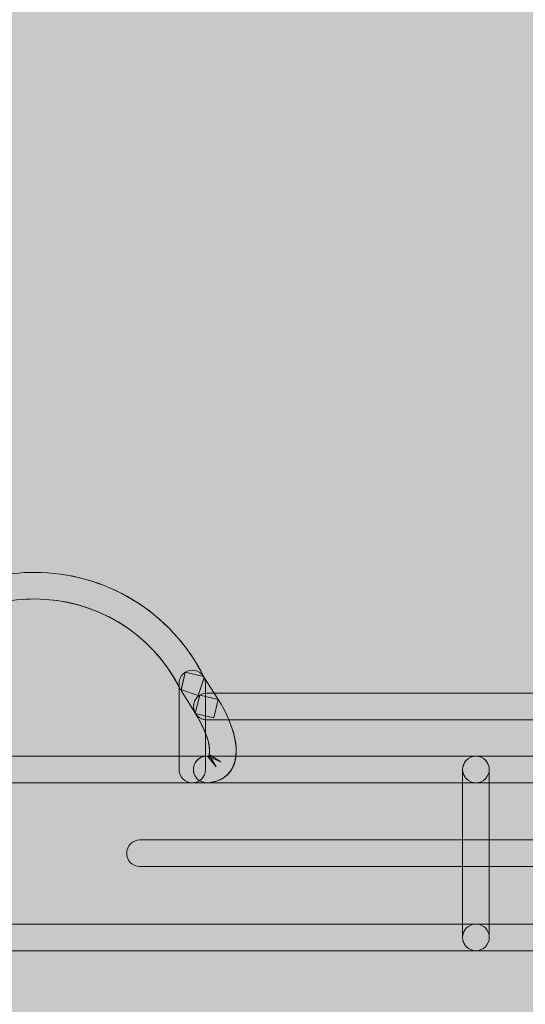
# Model space of a CAD drawing. Units: millimetres. Extents: x -103 to 78, y -72 to -5.
# Drawn here: x 49 to 52, y -43 to -39 of the extents above; entities that cross this region are included whole.
import ezdxf

# ---------------------------------------------------------------- set-up
doc = ezdxf.new("R2010")
doc.units = ezdxf.units.MM
doc.header["$MEASUREMENT"] = 0
doc.layers.add('Layer 1', color=7, linetype='Continuous', lineweight=0)
doc.layers.add('Layer 2', color=7, linetype='Continuous', lineweight=0)

msp = doc.modelspace()

# ---------------------------------------------------------------- hatches: boundary and pattern name
at = {"layer": 'Layer 1', "true_color": 0x1f181a, "transparency": 33554687}
h = msp.add_hatch(color=250, dxfattribs=at)
h.dxf.hatch_style = 2
edge = h.paths.add_edge_path()
edge.add_spline(control_points=[(50.0506, -41.5825), (49.9229, -41.3242), (49.6632, -41.1743), (49.393, -41.1743), (49.2843, -41.1743), (49.1743, -41.1983), (49.0698, -41.2498), (49.0698, -41.2498), (49.067, -41.2512), (49.067, -41.2512), (48.9495, -41.2985), (48.7859, -41.4618), (48.7389, -41.5793), (48.7389, -41.5793), (48.6603, -41.6114), (48.6603, -41.6114), (48.6603, -41.6114), (48.6282, -41.5327), (48.6282, -41.5327), (48.697, -41.3761), (48.8638, -41.2092), (49.0201, -41.1408), (49.0201, -41.1408), (49.0434, -41.1958), (49.0434, -41.1958), (49.0434, -41.1958), (49.0169, -41.1422), (49.0169, -41.1422), (49.1379, -41.0826), (49.2663, -41.054), (49.393, -41.054), (49.7073, -41.054), (50.0096, -41.2286), (50.1582, -41.5295), (50.1582, -41.5295), (50.131, -41.61), (50.131, -41.61), (50.131, -41.61), (50.0506, -41.5825), (50.0506, -41.5825)], knot_values=[0, 0, 0, 0, 1, 1, 1, 2, 2, 2, 3, 3, 3, 4, 4, 4, 5, 5, 5, 6, 6, 6, 7, 7, 7, 8, 8, 8, 9, 9, 9, 10, 10, 10, 11, 11, 11, 12, 12, 12, 13, 13, 13, 13], degree=3, periodic=0)
edge.add_line((50.0506, -41.5825), (50.0506, -41.5825))
h = msp.add_hatch(color=250, dxfattribs=at)
h.dxf.hatch_style = 2
edge = h.paths.add_edge_path()
edge.add_spline(control_points=[(50.0544, -41.5839), (50.0544, -41.5839), (50.0506, -41.5824), (50.0506, -41.5824), (50.0484, -41.5786), (50.0467, -41.5743), (50.0446, -41.5705), (49.9147, -41.3193), (49.659, -41.1743), (49.393, -41.1743), (49.2843, -41.1743), (49.1743, -41.1983), (49.0698, -41.2498), (49.0698, -41.2498), (49.067, -41.2512), (49.067, -41.2512), (48.9531, -41.2971), (48.7961, -41.4516), (48.7435, -41.568), (48.7418, -41.5719), (48.7403, -41.5757), (48.7389, -41.5793), (48.7389, -41.5793), (48.7329, -41.5817), (48.7329, -41.5817), (48.7329, -41.5817), (48.7157, -41.5052), (48.7157, -41.5052), (48.7157, -41.5052), (48.6327, -41.5242), (48.6327, -41.5242), (48.6327, -41.5242), (48.6299, -41.5288), (48.6299, -41.5288), (48.6994, -41.3736), (48.8642, -41.2096), (49.0187, -41.1411), (49.139, -41.0822), (49.267, -41.054), (49.393, -41.054), (49.7063, -41.054), (50.0079, -41.2276), (50.1571, -41.5271), (50.1571, -41.5271), (50.1553, -41.5242), (50.1553, -41.5242), (50.1553, -41.5242), (50.0724, -41.5052), (50.0724, -41.5052), (50.0724, -41.5052), (50.0544, -41.5839), (50.0544, -41.5839)], knot_values=[0, 0, 0, 0, 1, 1, 1, 2, 2, 2, 3, 3, 3, 4, 4, 4, 5, 5, 5, 6, 6, 6, 7, 7, 7, 8, 8, 8, 9, 9, 9, 10, 10, 10, 11, 11, 11, 12, 12, 12, 13, 13, 13, 14, 14, 14, 15, 15, 15, 16, 16, 16, 17, 17, 17, 17], degree=3, periodic=0)
edge.add_line((50.0544, -41.5839), (50.0544, -41.5839))
h = msp.add_hatch(color=250, dxfattribs=at)
h.dxf.hatch_style = 2
edge = h.paths.add_edge_path()
edge.add_spline(control_points=[(50.1645, -41.556), (50.1645, -41.556), (50.1645, -41.9444), (50.1645, -41.9444), (50.1645, -41.9776), (50.1377, -42.0044), (50.1045, -42.0044), (50.0714, -42.0044), (50.0446, -41.9776), (50.0446, -41.9444), (50.0446, -41.9444), (50.0446, -41.556), (50.0446, -41.556), (50.0446, -41.5228), (50.0714, -41.496), (50.1045, -41.496), (50.1377, -41.496), (50.1645, -41.5228), (50.1645, -41.556)], knot_values=[0, 0, 0, 0, 1, 1, 1, 2, 2, 2, 3, 3, 3, 4, 4, 4, 5, 5, 5, 6, 6, 6, 6], degree=3, periodic=0)
edge.add_line((50.1645, -41.556), (50.1645, -41.556))
h = msp.add_hatch(color=250, dxfattribs=at)
h.dxf.hatch_style = 2
h.paths.add_polyline_path([(50.1553, -41.5242), (50.2206, -41.628), (50.2016, -41.7105), (50.1187, -41.6918), (50.0537, -41.5881), (50.0724, -41.5052), (50.1553, -41.5242)])
h = msp.add_hatch(color=250, dxfattribs=at)
h.dxf.hatch_style = 2
edge = h.paths.add_edge_path()
edge.add_spline(control_points=[(50.1158, -41.6872), (50.1158, -41.6872), (50.0537, -41.5881), (50.0537, -41.5881), (50.0537, -41.5881), (50.0544, -41.5839), (50.0544, -41.5839), (50.0544, -41.5839), (50.0724, -41.5052), (50.0724, -41.5052), (50.0724, -41.5052), (50.1553, -41.5242), (50.1553, -41.5242), (50.1553, -41.5242), (50.1571, -41.5271), (50.1571, -41.5271), (50.1571, -41.5271), (50.203, -41.5997), (50.203, -41.5997), (50.203, -41.5997), (50.1694, -41.5997), (50.1694, -41.5997), (50.1363, -41.5997), (50.1095, -41.6265), (50.1095, -41.6597), (50.1095, -41.6696), (50.1116, -41.6791), (50.1158, -41.6872)], knot_values=[0, 0, 0, 0, 1, 1, 1, 2, 2, 2, 3, 3, 3, 4, 4, 4, 5, 5, 5, 6, 6, 6, 7, 7, 7, 8, 8, 8, 9, 9, 9, 9], degree=3, periodic=0)
edge.add_line((50.1158, -41.6872), (50.1158, -41.6872))
h = msp.add_hatch(color=250, dxfattribs=at)
h.dxf.hatch_style = 2
edge = h.paths.add_edge_path()
edge.add_spline(control_points=[(50.1045, -42.0044), (50.1035, -42.0044), (50.1024, -42.0044), (50.1014, -42.0044), (50.0696, -42.0026), (50.0446, -41.9765), (50.0446, -41.9444), (50.0446, -41.9444), (50.0446, -41.5705), (50.0446, -41.5705), (50.0467, -41.5743), (50.0484, -41.5786), (50.0506, -41.5824), (50.0506, -41.5824), (50.0544, -41.5839), (50.0544, -41.5839), (50.0544, -41.5839), (50.0537, -41.5881), (50.0537, -41.5881), (50.0537, -41.5881), (50.1158, -41.6872), (50.1158, -41.6872), (50.1172, -41.6897), (50.1187, -41.6922), (50.1201, -41.6943), (50.1201, -41.6943), (50.1296, -41.7098), (50.1296, -41.7098), (50.1296, -41.7098), (50.1398, -41.7285), (50.1398, -41.7285), (50.1398, -41.7285), (50.1493, -41.7465), (50.1493, -41.7465), (50.1493, -41.7465), (50.1571, -41.7638), (50.1571, -41.7638), (50.1571, -41.7638), (50.1642, -41.7811), (50.1642, -41.7811), (50.1642, -41.7811), (50.1645, -41.7818), (50.1645, -41.7818), (50.1645, -41.7818), (50.1645, -41.8844), (50.1645, -41.8844), (50.1321, -41.8869), (50.1077, -41.9151), (50.1095, -41.9476), (50.1105, -41.9677), (50.1215, -41.9846), (50.137, -41.9948), (50.1285, -42.0001), (50.1187, -42.0037), (50.1077, -42.0044), (50.1067, -42.0044), (50.1056, -42.0044), (50.1045, -42.0044)], knot_values=[0, 0, 0, 0, 1, 1, 1, 2, 2, 2, 3, 3, 3, 4, 4, 4, 5, 5, 5, 6, 6, 6, 7, 7, 7, 8, 8, 8, 9, 9, 9, 10, 10, 10, 11, 11, 11, 12, 12, 12, 13, 13, 13, 14, 14, 14, 15, 15, 15, 16, 16, 16, 17, 17, 17, 18, 18, 18, 19, 19, 19, 19], degree=3, periodic=0)
edge.add_line((50.1045, -42.0044), (50.1045, -42.0044))
h = msp.add_hatch(color=250, dxfattribs=at)
h.dxf.hatch_style = 2
edge = h.paths.add_edge_path()
edge.add_spline(control_points=[(50.1659, -41.8844), (50.1659, -41.8844), (50.1744, -41.8837), (50.1744, -41.8837), (50.1744, -41.8837), (50.1772, -41.8834), (50.1772, -41.8834), (50.1772, -41.8834), (50.1783, -41.883), (50.1783, -41.883), (50.1783, -41.883), (50.1825, -41.8805), (50.1825, -41.8805), (50.1825, -41.8805), (50.2121, -41.9328), (50.2121, -41.9328), (50.2121, -41.9328), (50.174, -41.8862), (50.174, -41.8862), (50.174, -41.8862), (50.1793, -41.882), (50.1793, -41.882), (50.1793, -41.882), (50.1797, -41.882), (50.1797, -41.882), (50.1797, -41.882), (50.1818, -41.8781), (50.1818, -41.8781), (50.1818, -41.8781), (50.2329, -41.9095), (50.2329, -41.9095), (50.2329, -41.9095), (50.1776, -41.8862), (50.1776, -41.8862), (50.1776, -41.8862), (50.18, -41.8802), (50.18, -41.8802), (50.1945, -41.8266), (50.1451, -41.7341), (50.1179, -41.6904), (50.1179, -41.6904), (50.1388, -41.6082), (50.1388, -41.6082), (50.1388, -41.6082), (50.221, -41.6287), (50.221, -41.6287), (50.2919, -41.7338), (50.3776, -41.9716), (50.185, -42.0033), (50.185, -42.0033), (50.173, -42.004), (50.173, -42.004), (50.1398, -42.0061), (50.1116, -41.9807), (50.1095, -41.9476), (50.1077, -41.9148), (50.1328, -41.8862), (50.1659, -41.8844)], knot_values=[0, 0, 0, 0, 1, 1, 1, 2, 2, 2, 3, 3, 3, 4, 4, 4, 5, 5, 5, 6, 6, 6, 7, 7, 7, 8, 8, 8, 9, 9, 9, 10, 10, 10, 11, 11, 11, 12, 12, 12, 13, 13, 13, 14, 14, 14, 15, 15, 15, 16, 16, 16, 17, 17, 17, 18, 18, 18, 19, 19, 19, 19], degree=3, periodic=0)
edge.add_line((50.1659, -41.8844), (50.1659, -41.8844))
h = msp.add_hatch(color=250, dxfattribs=at)
h.dxf.hatch_style = 2
edge = h.paths.add_edge_path()
edge.add_spline(control_points=[(52.333, -41.72), (52.333, -41.72), (50.1694, -41.72), (50.1694, -41.72), (50.1363, -41.72), (50.1095, -41.6929), (50.1095, -41.6597), (50.1095, -41.6265), (50.1363, -41.5997), (50.1694, -41.5997), (50.1694, -41.5997), (52.333, -41.5997), (52.333, -41.5997), (52.3658, -41.5997), (52.393, -41.6265), (52.393, -41.6597), (52.393, -41.6929), (52.3658, -41.72), (52.333, -41.72)], knot_values=[0, 0, 0, 0, 1, 1, 1, 2, 2, 2, 3, 3, 3, 4, 4, 4, 5, 5, 5, 6, 6, 6, 6], degree=3, periodic=0)
edge.add_line((52.333, -41.72), (52.333, -41.72))
h = msp.add_hatch(color=250, dxfattribs=at)
h.dxf.hatch_style = 2
edge = h.paths.add_edge_path()
edge.add_spline(control_points=[(52.2727, -41.72), (52.2727, -41.72), (50.1694, -41.72), (50.1694, -41.72), (50.149, -41.72), (50.131, -41.7098), (50.1201, -41.6943), (50.1187, -41.6922), (50.1172, -41.6897), (50.1158, -41.6872), (50.1116, -41.6791), (50.1095, -41.6696), (50.1095, -41.6597), (50.1095, -41.6265), (50.1363, -41.5997), (50.1694, -41.5997), (50.1694, -41.5997), (52.2727, -41.5997), (52.2727, -41.5997), (52.2727, -41.5997), (52.2727, -41.72), (52.2727, -41.72)], knot_values=[0, 0, 0, 0, 1, 1, 1, 2, 2, 2, 3, 3, 3, 4, 4, 4, 5, 5, 5, 6, 6, 6, 7, 7, 7, 7], degree=3, periodic=0)
edge.add_line((52.2727, -41.72), (52.2727, -41.72))
h = msp.add_hatch(color=250, dxfattribs=at)
h.dxf.hatch_style = 2
edge = h.paths.add_edge_path()
edge.add_spline(control_points=[(50.1695, -42.0044), (50.1687, -42.0044), (50.1684, -42.0044), (50.168, -42.0044), (50.1568, -42.004), (50.1462, -42.0005), (50.137, -41.9948), (50.1215, -41.9846), (50.1105, -41.9677), (50.1095, -41.9476), (50.1077, -41.9151), (50.1321, -41.8869), (50.1645, -41.8844), (50.1649, -41.8844), (50.1656, -41.8844), (50.1659, -41.8844), (50.1659, -41.8844), (50.1677, -41.8841), (50.1677, -41.8841), (50.1677, -41.8841), (50.1744, -41.8837), (50.1744, -41.8837), (50.1744, -41.8837), (50.1772, -41.8834), (50.1772, -41.8834), (50.1772, -41.8834), (50.1783, -41.883), (50.1783, -41.883), (50.1783, -41.883), (50.1793, -41.882), (50.1793, -41.882), (50.1793, -41.882), (50.1797, -41.882), (50.1797, -41.882), (50.1797, -41.882), (50.18, -41.8802), (50.18, -41.8802), (50.1931, -41.8308), (50.1532, -41.7514), (50.1296, -41.7098), (50.1296, -41.7098), (50.1201, -41.6943), (50.1201, -41.6943), (50.131, -41.7098), (50.149, -41.72), (50.1695, -41.72), (50.1695, -41.72), (50.2689, -41.72), (50.2689, -41.72), (50.2689, -41.72), (50.2756, -41.7363), (50.2756, -41.7363), (50.319, -41.8364), (50.3243, -41.9846), (50.185, -42.0033), (50.185, -42.0033), (50.173, -42.004), (50.173, -42.004), (50.1723, -42.0044), (50.1712, -42.0044), (50.1705, -42.0044), (50.1702, -42.0044), (50.1698, -42.0044), (50.1695, -42.0044)], knot_values=[0, 0, 0, 0, 1, 1, 1, 2, 2, 2, 3, 3, 3, 4, 4, 4, 5, 5, 5, 6, 6, 6, 7, 7, 7, 8, 8, 8, 9, 9, 9, 10, 10, 10, 11, 11, 11, 12, 12, 12, 13, 13, 13, 14, 14, 14, 15, 15, 15, 16, 16, 16, 17, 17, 17, 18, 18, 18, 19, 19, 19, 20, 20, 20, 21, 21, 21, 21], degree=3, periodic=0)
edge.add_line((50.1695, -42.0044), (50.1695, -42.0044))
h = msp.add_hatch(color=250, dxfattribs=at)
h.dxf.hatch_style = 2
edge = h.paths.add_edge_path()
edge.add_spline(control_points=[(51.3851, -42.0044), (51.3851, -42.0044), (47.403, -42.0044), (47.403, -42.0044), (47.3698, -42.0044), (47.343, -41.9772), (47.343, -41.9444), (47.343, -41.9112), (47.3698, -41.8841), (47.403, -41.8841), (47.403, -41.8841), (51.3851, -41.8841), (51.3851, -41.8841), (51.4183, -41.8841), (51.4454, -41.9112), (51.4454, -41.9444), (51.4454, -41.9772), (51.4183, -42.0044), (51.3851, -42.0044)], knot_values=[0, 0, 0, 0, 1, 1, 1, 2, 2, 2, 3, 3, 3, 4, 4, 4, 5, 5, 5, 6, 6, 6, 6], degree=3, periodic=0)
edge.add_line((51.3851, -42.0044), (51.3851, -42.0044))
h = msp.add_hatch(color=250, dxfattribs=at)
h.dxf.hatch_style = 2
edge = h.paths.add_edge_path()
edge.add_spline(control_points=[(51.3251, -42.0044), (51.3251, -42.0044), (50.1705, -42.0044), (50.1705, -42.0044), (50.1712, -42.0044), (50.1723, -42.0044), (50.173, -42.004), (50.173, -42.004), (50.185, -42.0033), (50.185, -42.0033), (50.2509, -41.9973), (50.2943, -41.9493), (50.3017, -41.8848), (50.3017, -41.8848), (50.3017, -41.8841), (50.3017, -41.8841), (50.3017, -41.8841), (51.3851, -41.8841), (51.3851, -41.8841), (51.352, -41.8841), (51.3251, -41.9112), (51.3251, -41.9444), (51.3251, -41.9444), (51.3251, -42.0044), (51.3251, -42.0044)], knot_values=[0, 0, 0, 0, 1, 1, 1, 2, 2, 2, 3, 3, 3, 4, 4, 4, 5, 5, 5, 6, 6, 6, 7, 7, 7, 8, 8, 8, 8], degree=3, periodic=0)
edge.add_line((51.3251, -42.0044), (51.3251, -42.0044))
edge = h.paths.add_edge_path()
edge.add_spline(control_points=[(50.168, -42.0044), (50.168, -42.0044), (50.1077, -42.0044), (50.1077, -42.0044), (50.1186, -42.0037), (50.1285, -42.0001), (50.137, -41.9948), (50.1462, -42.0005), (50.1567, -42.004), (50.168, -42.0044)], knot_values=[0, 0, 0, 0, 1, 1, 1, 2, 2, 2, 3, 3, 3, 3], degree=3, periodic=0)
edge.add_line((50.168, -42.0044), (50.168, -42.0044))
edge = h.paths.add_edge_path()
edge.add_spline(control_points=[(50.1014, -42.0044), (50.1014, -42.0044), (48.6839, -42.0044), (48.6839, -42.0044), (48.7171, -42.0044), (48.7439, -41.9772), (48.7439, -41.9444), (48.7439, -41.9444), (48.7439, -41.8841), (48.7439, -41.8841), (48.7439, -41.8841), (50.0446, -41.8841), (50.0446, -41.8841), (50.0446, -41.8841), (50.0446, -41.9444), (50.0446, -41.9444), (50.0446, -41.9765), (50.0696, -42.0026), (50.1014, -42.0044)], knot_values=[0, 0, 0, 0, 1, 1, 1, 2, 2, 2, 3, 3, 3, 4, 4, 4, 5, 5, 5, 6, 6, 6, 6], degree=3, periodic=0)
edge.add_line((50.1014, -42.0044), (50.1014, -42.0044))
edge = h.paths.add_edge_path()
edge.add_spline(control_points=[(48.6839, -42.0044), (48.6839, -42.0044), (48.6225, -42.0044), (48.6225, -42.0044), (48.6331, -42.0037), (48.643, -42.0001), (48.6514, -41.9948), (48.661, -42.0008), (48.6719, -42.0044), (48.6839, -42.0044)], knot_values=[0, 0, 0, 0, 1, 1, 1, 2, 2, 2, 3, 3, 3, 3], degree=3, periodic=0)
edge.add_line((48.6839, -42.0044), (48.6839, -42.0044))
edge = h.paths.add_edge_path()
edge.add_spline(control_points=[(48.6155, -42.0044), (48.6155, -42.0044), (47.403, -42.0044), (47.403, -42.0044), (47.4361, -42.0044), (47.4633, -41.9772), (47.4633, -41.9444), (47.4633, -41.9112), (47.4361, -41.8841), (47.4033, -41.8841), (47.4033, -41.8841), (47.403, -41.8841), (47.403, -41.8841), (47.403, -41.8841), (48.4867, -41.8841), (48.4867, -41.8841), (48.4867, -41.8841), (48.4867, -41.8851), (48.4867, -41.8851), (48.4959, -41.9511), (48.5354, -41.9956), (48.6031, -42.0037), (48.6031, -42.0037), (48.6155, -42.0044), (48.6155, -42.0044)], knot_values=[0, 0, 0, 0, 1, 1, 1, 2, 2, 2, 3, 3, 3, 4, 4, 4, 5, 5, 5, 6, 6, 6, 7, 7, 7, 8, 8, 8, 8], degree=3, periodic=0)
edge.add_line((48.6155, -42.0044), (48.6155, -42.0044))
edge = h.paths.add_edge_path()
edge.add_spline(control_points=[(48.6239, -41.8844), (48.6232, -41.8844), (48.6229, -41.8844), (48.6225, -41.8844), (48.6225, -41.8844), (48.6179, -41.8841), (48.6179, -41.8841), (48.6179, -41.8841), (48.6239, -41.8841), (48.6239, -41.8841), (48.6239, -41.8841), (48.6239, -41.8844), (48.6239, -41.8844)], knot_values=[0, 0, 0, 0, 1, 1, 1, 2, 2, 2, 3, 3, 3, 4, 4, 4, 4], degree=3, periodic=0)
edge.add_line((48.6239, -41.8844), (48.6239, -41.8844))
edge = h.paths.add_edge_path()
edge.add_spline(control_points=[(50.1645, -41.8844), (50.1645, -41.8844), (50.1645, -41.8841), (50.1645, -41.8841), (50.1645, -41.8841), (50.1677, -41.8841), (50.1677, -41.8841), (50.1677, -41.8841), (50.1659, -41.8844), (50.1659, -41.8844), (50.1656, -41.8844), (50.1649, -41.8844), (50.1645, -41.8844)], knot_values=[0, 0, 0, 0, 1, 1, 1, 2, 2, 2, 3, 3, 3, 4, 4, 4, 4], degree=3, periodic=0)
edge.add_line((50.1645, -41.8844), (50.1645, -41.8844))
h = msp.add_hatch(color=250, dxfattribs=at)
h.dxf.hatch_style = 2
edge = h.paths.add_edge_path()
edge.add_spline(control_points=[(52.333, -42.0044), (52.333, -42.0044), (51.3848, -42.0044), (51.3848, -42.0044), (51.3516, -42.0044), (51.3248, -41.9772), (51.3248, -41.9444), (51.3248, -41.9112), (51.3516, -41.8841), (51.3848, -41.8841), (51.3848, -41.8841), (52.333, -41.8841), (52.333, -41.8841), (52.3658, -41.8841), (52.393, -41.9112), (52.393, -41.9444), (52.393, -41.9772), (52.3658, -42.0044), (52.333, -42.0044)], knot_values=[0, 0, 0, 0, 1, 1, 1, 2, 2, 2, 3, 3, 3, 4, 4, 4, 5, 5, 5, 6, 6, 6, 6], degree=3, periodic=0)
edge.add_line((52.333, -42.0044), (52.333, -42.0044))
h = msp.add_hatch(color=250, dxfattribs=at)
h.dxf.hatch_style = 2
edge = h.paths.add_edge_path()
edge.add_spline(control_points=[(52.2727, -42.0044), (52.2727, -42.0044), (51.3848, -42.0044), (51.3848, -42.0044), (51.3516, -42.0044), (51.3248, -41.9772), (51.3248, -41.9444), (51.3248, -41.9112), (51.3516, -41.8841), (51.3848, -41.8841), (51.3848, -41.8841), (52.2727, -41.8841), (52.2727, -41.8841), (52.2727, -41.8841), (52.2727, -42.0044), (52.2727, -42.0044)], knot_values=[0, 0, 0, 0, 1, 1, 1, 2, 2, 2, 3, 3, 3, 4, 4, 4, 5, 5, 5, 5], degree=3, periodic=0)
edge.add_line((52.2727, -42.0044), (52.2727, -42.0044))
h = msp.add_hatch(color=250, dxfattribs=at)
h.dxf.hatch_style = 2
edge = h.paths.add_edge_path()
edge.add_spline(control_points=[(51.3251, -42.7025), (51.3251, -42.7025), (51.3251, -41.944), (51.3251, -41.944), (51.3251, -41.9109), (51.352, -41.8837), (51.3851, -41.8837), (51.4183, -41.8837), (51.4454, -41.9109), (51.4454, -41.944), (51.4454, -41.944), (51.4454, -42.7025), (51.4454, -42.7025), (51.4454, -42.7357), (51.4183, -42.7625), (51.3851, -42.7625), (51.352, -42.7625), (51.3251, -42.7357), (51.3251, -42.7025)], knot_values=[0, 0, 0, 0, 1, 1, 1, 2, 2, 2, 3, 3, 3, 4, 4, 4, 5, 5, 5, 6, 6, 6, 6], degree=3, periodic=0)
edge.add_line((51.3251, -42.7025), (51.3251, -42.7025))
h = msp.add_hatch(color=250, dxfattribs=at)
h.dxf.hatch_style = 2
edge = h.paths.add_edge_path()
edge.add_spline(control_points=[(51.3851, -42.6422), (51.3851, -42.6422), (51.3251, -42.6422), (51.3251, -42.6422), (51.3251, -42.6422), (51.3251, -41.944), (51.3251, -41.944), (51.3251, -41.9109), (51.352, -41.8837), (51.3851, -41.8837), (51.352, -41.8837), (51.3251, -41.9109), (51.3251, -41.944), (51.3251, -41.9769), (51.352, -42.004), (51.3851, -42.004), (51.3851, -42.004), (51.4454, -42.004), (51.4454, -42.004), (51.4454, -42.004), (51.4454, -42.6422), (51.4454, -42.6422), (51.4454, -42.6422), (51.3851, -42.6422), (51.3851, -42.6422)], knot_values=[0, 0, 0, 0, 1, 1, 1, 2, 2, 2, 3, 3, 3, 4, 4, 4, 5, 5, 5, 6, 6, 6, 7, 7, 7, 8, 8, 8, 8], degree=3, periodic=0)
edge.add_line((51.3851, -42.6422), (51.3851, -42.6422))
h = msp.add_hatch(color=250, dxfattribs=at)
h.dxf.hatch_style = 2
edge = h.paths.add_edge_path()
edge.add_spline(control_points=[(49.394, -54.2331), (42.8161, -54.2331), (37.4836, -48.9005), (37.4836, -42.3222), (37.4836, -42.2891), (37.5104, -42.2623), (37.5435, -42.2623), (37.5767, -42.2623), (37.6035, -42.2891), (37.6035, -42.3222), (37.6035, -45.5784), (38.9232, -48.5258), (41.0568, -50.6594), (43.1908, -52.793), (46.1383, -54.1128), (49.394, -54.1131), (52.6498, -54.1128), (55.5973, -52.793), (57.7312, -50.6594), (59.8641, -48.5265), (61.1839, -45.5801), (61.1846, -42.3254), (61.1846, -42.3243), (61.1846, -42.3233), (61.1846, -42.3222), (61.1846, -42.2891), (61.2114, -42.2623), (61.2446, -42.2623), (61.2767, -42.2623), (61.3028, -42.2873), (61.3045, -42.3191), (61.3045, -42.3201), (61.3049, -42.3212), (61.3049, -42.3222), (61.3045, -48.9001), (55.9719, -54.2331), (49.394, -54.2331)], knot_values=[0, 0, 0, 0, 1, 1, 1, 2, 2, 2, 3, 3, 3, 4, 4, 4, 5, 5, 5, 6, 6, 6, 7, 7, 7, 8, 8, 8, 9, 9, 9, 10, 10, 10, 11, 11, 11, 12, 12, 12, 12], degree=3, periodic=0)
edge.add_line((49.394, -54.2331), (49.394, -54.2331))
h = msp.add_hatch(color=250, dxfattribs=at)
h.dxf.hatch_style = 2
edge = h.paths.add_edge_path()
edge.add_spline(control_points=[(37.6035, -42.3226), (37.6035, -45.5787), (38.9232, -48.5258), (41.0568, -50.6598), (43.1908, -52.7934), (46.1383, -54.1131), (49.394, -54.1135), (52.6498, -54.1131), (55.5973, -52.7934), (57.7312, -50.6598), (59.8648, -48.5258), (61.1846, -45.5787), (61.1846, -42.3226), (61.1846, -42.2894), (61.2114, -42.2626), (61.2446, -42.2626), (61.2777, -42.2626), (61.3049, -42.2894), (61.3049, -42.3226), (61.3045, -48.9005), (55.9719, -54.2334), (49.394, -54.2334), (42.8161, -54.2334), (37.4836, -48.9008), (37.4836, -42.3226), (37.4836, -42.2894), (37.5104, -42.2626), (37.5435, -42.2626), (37.5767, -42.2626), (37.6035, -42.2894), (37.6035, -42.3226)], knot_values=[0, 0, 0, 0, 1, 1, 1, 2, 2, 2, 3, 3, 3, 4, 4, 4, 5, 5, 5, 6, 6, 6, 7, 7, 7, 8, 8, 8, 9, 9, 9, 10, 10, 10, 10], degree=3, periodic=0)
edge.add_line((37.6035, -42.3226), (37.6035, -42.3226))
h = msp.add_hatch(color=250, dxfattribs=at)
h.dxf.hatch_style = 2
edge = h.paths.add_edge_path()
edge.add_spline(control_points=[(49.8682, -42.2626), (49.8682, -42.2626), (72.1472, -42.2626), (72.1472, -42.2626), (72.1803, -42.2626), (72.2071, -42.2894), (72.2071, -42.3226), (72.2071, -42.3557), (72.1803, -42.3826), (72.1472, -42.3826), (72.1472, -42.3826), (49.8682, -42.3826), (49.8682, -42.3826), (49.835, -42.3826), (49.8082, -42.3557), (49.8082, -42.3226), (49.8082, -42.2894), (49.835, -42.2626), (49.8682, -42.2626)], knot_values=[0, 0, 0, 0, 1, 1, 1, 2, 2, 2, 3, 3, 3, 4, 4, 4, 5, 5, 5, 6, 6, 6, 6], degree=3, periodic=0)
edge.add_line((49.8682, -42.2626), (49.8682, -42.2626))
h = msp.add_hatch(color=250, dxfattribs=at)
h.dxf.hatch_style = 2
edge = h.paths.add_edge_path()
edge.add_spline(control_points=[(51.3851, -42.7625), (51.3851, -42.7625), (47.403, -42.7625), (47.403, -42.7625), (47.3698, -42.7625), (47.343, -42.7357), (47.343, -42.7025), (47.343, -42.6694), (47.3698, -42.6422), (47.403, -42.6422), (47.403, -42.6422), (51.3851, -42.6422), (51.3851, -42.6422), (51.4183, -42.6422), (51.4454, -42.6694), (51.4454, -42.7025), (51.4454, -42.7357), (51.4183, -42.7625), (51.3851, -42.7625)], knot_values=[0, 0, 0, 0, 1, 1, 1, 2, 2, 2, 3, 3, 3, 4, 4, 4, 5, 5, 5, 6, 6, 6, 6], degree=3, periodic=0)
edge.add_line((51.3851, -42.7625), (51.3851, -42.7625))
h = msp.add_hatch(color=250, dxfattribs=at)
h.dxf.hatch_style = 2
edge = h.paths.add_edge_path()
edge.add_spline(control_points=[(51.3851, -42.7625), (51.3851, -42.7625), (47.403, -42.7625), (47.403, -42.7625), (47.4361, -42.7625), (47.4633, -42.7357), (47.4633, -42.7025), (47.4633, -42.6694), (47.4361, -42.6422), (47.4033, -42.6422), (47.4033, -42.6422), (47.403, -42.6422), (47.403, -42.6422), (47.403, -42.6422), (51.3851, -42.6422), (51.3851, -42.6422), (51.352, -42.6422), (51.3251, -42.6694), (51.3251, -42.7025), (51.3251, -42.7357), (51.352, -42.7625), (51.3851, -42.7625)], knot_values=[0, 0, 0, 0, 1, 1, 1, 2, 2, 2, 3, 3, 3, 4, 4, 4, 5, 5, 5, 6, 6, 6, 7, 7, 7, 7], degree=3, periodic=0)
edge.add_line((51.3851, -42.7625), (51.3851, -42.7625))
h = msp.add_hatch(color=250, dxfattribs=at)
h.dxf.hatch_style = 2
edge = h.paths.add_edge_path()
edge.add_spline(control_points=[(52.333, -42.7625), (52.333, -42.7625), (51.3848, -42.7625), (51.3848, -42.7625), (51.3516, -42.7625), (51.3248, -42.7357), (51.3248, -42.7025), (51.3248, -42.6694), (51.3516, -42.6422), (51.3848, -42.6422), (51.3848, -42.6422), (52.333, -42.6422), (52.333, -42.6422), (52.3658, -42.6422), (52.393, -42.6694), (52.393, -42.7025), (52.393, -42.7357), (52.3658, -42.7625), (52.333, -42.7625)], knot_values=[0, 0, 0, 0, 1, 1, 1, 2, 2, 2, 3, 3, 3, 4, 4, 4, 5, 5, 5, 6, 6, 6, 6], degree=3, periodic=0)
edge.add_line((52.333, -42.7625), (52.333, -42.7625))
h = msp.add_hatch(color=250, dxfattribs=at)
h.dxf.hatch_style = 2
edge = h.paths.add_edge_path()
edge.add_spline(control_points=[(52.333, -42.7625), (52.333, -42.7625), (51.3848, -42.7625), (51.3848, -42.7625), (51.3516, -42.7625), (51.3248, -42.7357), (51.3248, -42.7025), (51.3248, -42.6694), (51.3516, -42.6422), (51.3848, -42.6422), (51.3848, -42.6422), (52.333, -42.6422), (52.333, -42.6422), (52.3658, -42.6422), (52.393, -42.6694), (52.393, -42.7025), (52.393, -42.7357), (52.3658, -42.7625), (52.333, -42.7625)], knot_values=[0, 0, 0, 0, 1, 1, 1, 2, 2, 2, 3, 3, 3, 4, 4, 4, 5, 5, 5, 6, 6, 6, 6], degree=3, periodic=0)
edge.add_line((52.333, -42.7625), (52.333, -42.7625))
at = {"layer": 'Layer 2', "true_color": 0xdddedf, "transparency": 33554687}
h = msp.add_hatch(color=254, dxfattribs=at)
h.dxf.hatch_style = 2
edge = h.paths.add_edge_path()
edge.add_arc((49.3902, -42.3886), 18.38, 0, 360)

# ---------------------------------------------------------------- linework, layer by layer
at = {"layer": 'Layer 1'}
msp.add_lwpolyline([(50.1553, -41.5242), (50.2206, -41.628), (50.2016, -41.7105), (50.1187, -41.6918), (50.0537, -41.5881), (50.0724, -41.5052), (50.1553, -41.5242)], dxfattribs=at)
for points, knots in [([(50.0506, -41.5825), (49.9229, -41.3242), (49.6632, -41.1743), (49.393, -41.1743), (49.2843, -41.1743), (49.1743, -41.1983), (49.0698, -41.2498), (49.0698, -41.2498), (49.067, -41.2512), (49.067, -41.2512), (48.9495, -41.2985), (48.7859, -41.4618), (48.7389, -41.5793), (48.7389, -41.5793), (48.6603, -41.6114), (48.6603, -41.6114), (48.6603, -41.6114), (48.6282, -41.5327), (48.6282, -41.5327), (48.697, -41.3761), (48.8638, -41.2092), (49.0201, -41.1408), (49.0201, -41.1408), (49.0434, -41.1958), (49.0434, -41.1958), (49.0434, -41.1958), (49.0169, -41.1422), (49.0169, -41.1422), (49.1379, -41.0826), (49.2663, -41.054), (49.393, -41.054), (49.7073, -41.054), (50.0096, -41.2286), (50.1582, -41.5295), (50.1582, -41.5295), (50.131, -41.61), (50.131, -41.61), (50.131, -41.61), (50.0506, -41.5825), (50.0506, -41.5825)], [0, 0, 0, 0, 1, 1, 1, 2, 2, 2, 3, 3, 3, 4, 4, 4, 5, 5, 5, 6, 6, 6, 7, 7, 7, 8, 8, 8, 9, 9, 9, 10, 10, 10, 11, 11, 11, 12, 12, 12, 13, 13, 13, 13]), ([(50.0544, -41.5839), (50.0544, -41.5839), (50.0506, -41.5824), (50.0506, -41.5824), (50.0484, -41.5786), (50.0467, -41.5743), (50.0446, -41.5705), (49.9147, -41.3193), (49.659, -41.1743), (49.393, -41.1743), (49.2843, -41.1743), (49.1743, -41.1983), (49.0698, -41.2498), (49.0698, -41.2498), (49.067, -41.2512), (49.067, -41.2512), (48.9531, -41.2971), (48.7961, -41.4516), (48.7435, -41.568), (48.7418, -41.5719), (48.7403, -41.5757), (48.7389, -41.5793), (48.7389, -41.5793), (48.7329, -41.5817), (48.7329, -41.5817), (48.7329, -41.5817), (48.7157, -41.5052), (48.7157, -41.5052), (48.7157, -41.5052), (48.6327, -41.5242), (48.6327, -41.5242), (48.6327, -41.5242), (48.6299, -41.5288), (48.6299, -41.5288), (48.6994, -41.3736), (48.8642, -41.2096), (49.0187, -41.1411), (49.139, -41.0822), (49.267, -41.054), (49.393, -41.054), (49.7063, -41.054), (50.0079, -41.2276), (50.1571, -41.5271), (50.1571, -41.5271), (50.1553, -41.5242), (50.1553, -41.5242), (50.1553, -41.5242), (50.0724, -41.5052), (50.0724, -41.5052), (50.0724, -41.5052), (50.0544, -41.5839), (50.0544, -41.5839)], [0, 0, 0, 0, 1, 1, 1, 2, 2, 2, 3, 3, 3, 4, 4, 4, 5, 5, 5, 6, 6, 6, 7, 7, 7, 8, 8, 8, 9, 9, 9, 10, 10, 10, 11, 11, 11, 12, 12, 12, 13, 13, 13, 14, 14, 14, 15, 15, 15, 16, 16, 16, 17, 17, 17, 17]), ([(50.1645, -41.556), (50.1645, -41.556), (50.1645, -41.9444), (50.1645, -41.9444), (50.1645, -41.9776), (50.1377, -42.0044), (50.1045, -42.0044), (50.0714, -42.0044), (50.0446, -41.9776), (50.0446, -41.9444), (50.0446, -41.9444), (50.0446, -41.556), (50.0446, -41.556), (50.0446, -41.5228), (50.0714, -41.496), (50.1045, -41.496), (50.1377, -41.496), (50.1645, -41.5228), (50.1645, -41.556)], [0, 0, 0, 0, 1, 1, 1, 2, 2, 2, 3, 3, 3, 4, 4, 4, 5, 5, 5, 6, 6, 6, 6]), ([(50.1158, -41.6872), (50.1158, -41.6872), (50.0537, -41.5881), (50.0537, -41.5881), (50.0537, -41.5881), (50.0544, -41.5839), (50.0544, -41.5839), (50.0544, -41.5839), (50.0724, -41.5052), (50.0724, -41.5052), (50.0724, -41.5052), (50.1553, -41.5242), (50.1553, -41.5242), (50.1553, -41.5242), (50.1571, -41.5271), (50.1571, -41.5271), (50.1571, -41.5271), (50.203, -41.5997), (50.203, -41.5997), (50.203, -41.5997), (50.1694, -41.5997), (50.1694, -41.5997), (50.1363, -41.5997), (50.1095, -41.6265), (50.1095, -41.6597), (50.1095, -41.6696), (50.1116, -41.6791), (50.1158, -41.6872)], [0, 0, 0, 0, 1, 1, 1, 2, 2, 2, 3, 3, 3, 4, 4, 4, 5, 5, 5, 6, 6, 6, 7, 7, 7, 8, 8, 8, 9, 9, 9, 9]), ([(50.1045, -42.0044), (50.1035, -42.0044), (50.1024, -42.0044), (50.1014, -42.0044), (50.0696, -42.0026), (50.0446, -41.9765), (50.0446, -41.9444), (50.0446, -41.9444), (50.0446, -41.5705), (50.0446, -41.5705), (50.0467, -41.5743), (50.0484, -41.5786), (50.0506, -41.5824), (50.0506, -41.5824), (50.0544, -41.5839), (50.0544, -41.5839), (50.0544, -41.5839), (50.0537, -41.5881), (50.0537, -41.5881), (50.0537, -41.5881), (50.1158, -41.6872), (50.1158, -41.6872), (50.1172, -41.6897), (50.1187, -41.6922), (50.1201, -41.6943), (50.1201, -41.6943), (50.1296, -41.7098), (50.1296, -41.7098), (50.1296, -41.7098), (50.1398, -41.7285), (50.1398, -41.7285), (50.1398, -41.7285), (50.1493, -41.7465), (50.1493, -41.7465), (50.1493, -41.7465), (50.1571, -41.7638), (50.1571, -41.7638), (50.1571, -41.7638), (50.1642, -41.7811), (50.1642, -41.7811), (50.1642, -41.7811), (50.1645, -41.7818), (50.1645, -41.7818), (50.1645, -41.7818), (50.1645, -41.8844), (50.1645, -41.8844), (50.1321, -41.8869), (50.1077, -41.9151), (50.1095, -41.9476), (50.1105, -41.9677), (50.1215, -41.9846), (50.137, -41.9948), (50.1285, -42.0001), (50.1187, -42.0037), (50.1077, -42.0044), (50.1067, -42.0044), (50.1056, -42.0044), (50.1045, -42.0044)], [0, 0, 0, 0, 1, 1, 1, 2, 2, 2, 3, 3, 3, 4, 4, 4, 5, 5, 5, 6, 6, 6, 7, 7, 7, 8, 8, 8, 9, 9, 9, 10, 10, 10, 11, 11, 11, 12, 12, 12, 13, 13, 13, 14, 14, 14, 15, 15, 15, 16, 16, 16, 17, 17, 17, 18, 18, 18, 19, 19, 19, 19]), ([(50.1659, -41.8844), (50.1659, -41.8844), (50.1744, -41.8837), (50.1744, -41.8837), (50.1744, -41.8837), (50.1772, -41.8834), (50.1772, -41.8834), (50.1772, -41.8834), (50.1783, -41.883), (50.1783, -41.883), (50.1783, -41.883), (50.1825, -41.8805), (50.1825, -41.8805), (50.1825, -41.8805), (50.2121, -41.9328), (50.2121, -41.9328), (50.2121, -41.9328), (50.174, -41.8862), (50.174, -41.8862), (50.174, -41.8862), (50.1793, -41.882), (50.1793, -41.882), (50.1793, -41.882), (50.1797, -41.882), (50.1797, -41.882), (50.1797, -41.882), (50.1818, -41.8781), (50.1818, -41.8781), (50.1818, -41.8781), (50.2329, -41.9095), (50.2329, -41.9095), (50.2329, -41.9095), (50.1776, -41.8862), (50.1776, -41.8862), (50.1776, -41.8862), (50.18, -41.8802), (50.18, -41.8802), (50.1945, -41.8266), (50.1451, -41.7341), (50.1179, -41.6904), (50.1179, -41.6904), (50.1388, -41.6082), (50.1388, -41.6082), (50.1388, -41.6082), (50.221, -41.6287), (50.221, -41.6287), (50.2919, -41.7338), (50.3776, -41.9716), (50.185, -42.0033), (50.185, -42.0033), (50.173, -42.004), (50.173, -42.004), (50.1398, -42.0061), (50.1116, -41.9807), (50.1095, -41.9476), (50.1077, -41.9148), (50.1328, -41.8862), (50.1659, -41.8844)], [0, 0, 0, 0, 1, 1, 1, 2, 2, 2, 3, 3, 3, 4, 4, 4, 5, 5, 5, 6, 6, 6, 7, 7, 7, 8, 8, 8, 9, 9, 9, 10, 10, 10, 11, 11, 11, 12, 12, 12, 13, 13, 13, 14, 14, 14, 15, 15, 15, 16, 16, 16, 17, 17, 17, 18, 18, 18, 19, 19, 19, 19]), ([(52.333, -41.72), (52.333, -41.72), (50.1694, -41.72), (50.1694, -41.72), (50.1363, -41.72), (50.1095, -41.6929), (50.1095, -41.6597), (50.1095, -41.6265), (50.1363, -41.5997), (50.1694, -41.5997), (50.1694, -41.5997), (52.333, -41.5997), (52.333, -41.5997), (52.3658, -41.5997), (52.393, -41.6265), (52.393, -41.6597), (52.393, -41.6929), (52.3658, -41.72), (52.333, -41.72)], [0, 0, 0, 0, 1, 1, 1, 2, 2, 2, 3, 3, 3, 4, 4, 4, 5, 5, 5, 6, 6, 6, 6]), ([(52.2727, -41.72), (52.2727, -41.72), (50.1694, -41.72), (50.1694, -41.72), (50.149, -41.72), (50.131, -41.7098), (50.1201, -41.6943), (50.1187, -41.6922), (50.1172, -41.6897), (50.1158, -41.6872), (50.1116, -41.6791), (50.1095, -41.6696), (50.1095, -41.6597), (50.1095, -41.6265), (50.1363, -41.5997), (50.1694, -41.5997), (50.1694, -41.5997), (52.2727, -41.5997), (52.2727, -41.5997), (52.2727, -41.5997), (52.2727, -41.72), (52.2727, -41.72)], [0, 0, 0, 0, 1, 1, 1, 2, 2, 2, 3, 3, 3, 4, 4, 4, 5, 5, 5, 6, 6, 6, 7, 7, 7, 7]), ([(50.1695, -42.0044), (50.1687, -42.0044), (50.1684, -42.0044), (50.168, -42.0044), (50.1568, -42.004), (50.1462, -42.0005), (50.137, -41.9948), (50.1215, -41.9846), (50.1105, -41.9677), (50.1095, -41.9476), (50.1077, -41.9151), (50.1321, -41.8869), (50.1645, -41.8844), (50.1649, -41.8844), (50.1656, -41.8844), (50.1659, -41.8844), (50.1659, -41.8844), (50.1677, -41.8841), (50.1677, -41.8841), (50.1677, -41.8841), (50.1744, -41.8837), (50.1744, -41.8837), (50.1744, -41.8837), (50.1772, -41.8834), (50.1772, -41.8834), (50.1772, -41.8834), (50.1783, -41.883), (50.1783, -41.883), (50.1783, -41.883), (50.1793, -41.882), (50.1793, -41.882), (50.1793, -41.882), (50.1797, -41.882), (50.1797, -41.882), (50.1797, -41.882), (50.18, -41.8802), (50.18, -41.8802), (50.1931, -41.8308), (50.1532, -41.7514), (50.1296, -41.7098), (50.1296, -41.7098), (50.1201, -41.6943), (50.1201, -41.6943), (50.131, -41.7098), (50.149, -41.72), (50.1695, -41.72), (50.1695, -41.72), (50.2689, -41.72), (50.2689, -41.72), (50.2689, -41.72), (50.2756, -41.7363), (50.2756, -41.7363), (50.319, -41.8364), (50.3243, -41.9846), (50.185, -42.0033), (50.185, -42.0033), (50.173, -42.004), (50.173, -42.004), (50.1723, -42.0044), (50.1712, -42.0044), (50.1705, -42.0044), (50.1702, -42.0044), (50.1698, -42.0044), (50.1695, -42.0044)], [0, 0, 0, 0, 1, 1, 1, 2, 2, 2, 3, 3, 3, 4, 4, 4, 5, 5, 5, 6, 6, 6, 7, 7, 7, 8, 8, 8, 9, 9, 9, 10, 10, 10, 11, 11, 11, 12, 12, 12, 13, 13, 13, 14, 14, 14, 15, 15, 15, 16, 16, 16, 17, 17, 17, 18, 18, 18, 19, 19, 19, 20, 20, 20, 21, 21, 21, 21]), ([(51.3851, -42.0044), (51.3851, -42.0044), (47.403, -42.0044), (47.403, -42.0044), (47.3698, -42.0044), (47.343, -41.9772), (47.343, -41.9444), (47.343, -41.9112), (47.3698, -41.8841), (47.403, -41.8841), (47.403, -41.8841), (51.3851, -41.8841), (51.3851, -41.8841), (51.4183, -41.8841), (51.4454, -41.9112), (51.4454, -41.9444), (51.4454, -41.9772), (51.4183, -42.0044), (51.3851, -42.0044)], [0, 0, 0, 0, 1, 1, 1, 2, 2, 2, 3, 3, 3, 4, 4, 4, 5, 5, 5, 6, 6, 6, 6]), ([(50.1014, -42.0044), (50.1014, -42.0044), (48.6839, -42.0044), (48.6839, -42.0044), (48.7171, -42.0044), (48.7439, -41.9772), (48.7439, -41.9444), (48.7439, -41.9444), (48.7439, -41.8841), (48.7439, -41.8841), (48.7439, -41.8841), (50.0446, -41.8841), (50.0446, -41.8841), (50.0446, -41.8841), (50.0446, -41.9444), (50.0446, -41.9444), (50.0446, -41.9765), (50.0696, -42.0026), (50.1014, -42.0044)], [0, 0, 0, 0, 1, 1, 1, 2, 2, 2, 3, 3, 3, 4, 4, 4, 5, 5, 5, 6, 6, 6, 6]), ([(50.1645, -41.8844), (50.1645, -41.8844), (50.1645, -41.8841), (50.1645, -41.8841), (50.1645, -41.8841), (50.1677, -41.8841), (50.1677, -41.8841), (50.1677, -41.8841), (50.1659, -41.8844), (50.1659, -41.8844), (50.1656, -41.8844), (50.1649, -41.8844), (50.1645, -41.8844)], [0, 0, 0, 0, 1, 1, 1, 2, 2, 2, 3, 3, 3, 4, 4, 4, 4]), ([(51.3251, -42.0044), (51.3251, -42.0044), (50.1705, -42.0044), (50.1705, -42.0044), (50.1712, -42.0044), (50.1723, -42.0044), (50.173, -42.004), (50.173, -42.004), (50.185, -42.0033), (50.185, -42.0033), (50.2509, -41.9973), (50.2943, -41.9493), (50.3017, -41.8848), (50.3017, -41.8848), (50.3017, -41.8841), (50.3017, -41.8841), (50.3017, -41.8841), (51.3851, -41.8841), (51.3851, -41.8841), (51.352, -41.8841), (51.3251, -41.9112), (51.3251, -41.9444), (51.3251, -41.9444), (51.3251, -42.0044), (51.3251, -42.0044)], [0, 0, 0, 0, 1, 1, 1, 2, 2, 2, 3, 3, 3, 4, 4, 4, 5, 5, 5, 6, 6, 6, 7, 7, 7, 8, 8, 8, 8]), ([(52.333, -42.0044), (52.333, -42.0044), (51.3848, -42.0044), (51.3848, -42.0044), (51.3516, -42.0044), (51.3248, -41.9772), (51.3248, -41.9444), (51.3248, -41.9112), (51.3516, -41.8841), (51.3848, -41.8841), (51.3848, -41.8841), (52.333, -41.8841), (52.333, -41.8841), (52.3658, -41.8841), (52.393, -41.9112), (52.393, -41.9444), (52.393, -41.9772), (52.3658, -42.0044), (52.333, -42.0044)], [0, 0, 0, 0, 1, 1, 1, 2, 2, 2, 3, 3, 3, 4, 4, 4, 5, 5, 5, 6, 6, 6, 6]), ([(52.2727, -42.0044), (52.2727, -42.0044), (51.3848, -42.0044), (51.3848, -42.0044), (51.3516, -42.0044), (51.3248, -41.9772), (51.3248, -41.9444), (51.3248, -41.9112), (51.3516, -41.8841), (51.3848, -41.8841), (51.3848, -41.8841), (52.2727, -41.8841), (52.2727, -41.8841), (52.2727, -41.8841), (52.2727, -42.0044), (52.2727, -42.0044)], [0, 0, 0, 0, 1, 1, 1, 2, 2, 2, 3, 3, 3, 4, 4, 4, 5, 5, 5, 5]), ([(51.3251, -42.7025), (51.3251, -42.7025), (51.3251, -41.944), (51.3251, -41.944), (51.3251, -41.9109), (51.352, -41.8837), (51.3851, -41.8837), (51.4183, -41.8837), (51.4454, -41.9109), (51.4454, -41.944), (51.4454, -41.944), (51.4454, -42.7025), (51.4454, -42.7025), (51.4454, -42.7357), (51.4183, -42.7625), (51.3851, -42.7625), (51.352, -42.7625), (51.3251, -42.7357), (51.3251, -42.7025)], [0, 0, 0, 0, 1, 1, 1, 2, 2, 2, 3, 3, 3, 4, 4, 4, 5, 5, 5, 6, 6, 6, 6]), ([(51.3851, -42.6422), (51.3851, -42.6422), (51.3251, -42.6422), (51.3251, -42.6422), (51.3251, -42.6422), (51.3251, -41.944), (51.3251, -41.944), (51.3251, -41.9109), (51.352, -41.8837), (51.3851, -41.8837), (51.352, -41.8837), (51.3251, -41.9109), (51.3251, -41.944), (51.3251, -41.9769), (51.352, -42.004), (51.3851, -42.004), (51.3851, -42.004), (51.4454, -42.004), (51.4454, -42.004), (51.4454, -42.004), (51.4454, -42.6422), (51.4454, -42.6422), (51.4454, -42.6422), (51.3851, -42.6422), (51.3851, -42.6422)], [0, 0, 0, 0, 1, 1, 1, 2, 2, 2, 3, 3, 3, 4, 4, 4, 5, 5, 5, 6, 6, 6, 7, 7, 7, 8, 8, 8, 8]), ([(50.168, -42.0044), (50.168, -42.0044), (50.1077, -42.0044), (50.1077, -42.0044), (50.1186, -42.0037), (50.1285, -42.0001), (50.137, -41.9948), (50.1462, -42.0005), (50.1567, -42.004), (50.168, -42.0044)], [0, 0, 0, 0, 1, 1, 1, 2, 2, 2, 3, 3, 3, 3]), ([(49.394, -54.2331), (42.8161, -54.2331), (37.4836, -48.9005), (37.4836, -42.3222), (37.4836, -42.2891), (37.5104, -42.2623), (37.5435, -42.2623), (37.5767, -42.2623), (37.6035, -42.2891), (37.6035, -42.3222), (37.6035, -45.5784), (38.9232, -48.5258), (41.0568, -50.6594), (43.1908, -52.793), (46.1383, -54.1128), (49.394, -54.1131), (52.6498, -54.1128), (55.5973, -52.793), (57.7312, -50.6594), (59.8641, -48.5265), (61.1839, -45.5801), (61.1846, -42.3254), (61.1846, -42.3243), (61.1846, -42.3233), (61.1846, -42.3222), (61.1846, -42.2891), (61.2114, -42.2623), (61.2446, -42.2623), (61.2767, -42.2623), (61.3028, -42.2873), (61.3045, -42.3191), (61.3045, -42.3201), (61.3049, -42.3212), (61.3049, -42.3222), (61.3045, -48.9001), (55.9719, -54.2331), (49.394, -54.2331)], [0, 0, 0, 0, 1, 1, 1, 2, 2, 2, 3, 3, 3, 4, 4, 4, 5, 5, 5, 6, 6, 6, 7, 7, 7, 8, 8, 8, 9, 9, 9, 10, 10, 10, 11, 11, 11, 12, 12, 12, 12]), ([(37.6035, -42.3226), (37.6035, -45.5787), (38.9232, -48.5258), (41.0568, -50.6598), (43.1908, -52.7934), (46.1383, -54.1131), (49.394, -54.1135), (52.6498, -54.1131), (55.5973, -52.7934), (57.7312, -50.6598), (59.8648, -48.5258), (61.1846, -45.5787), (61.1846, -42.3226), (61.1846, -42.2894), (61.2114, -42.2626), (61.2446, -42.2626), (61.2777, -42.2626), (61.3049, -42.2894), (61.3049, -42.3226), (61.3045, -48.9005), (55.9719, -54.2334), (49.394, -54.2334), (42.8161, -54.2334), (37.4836, -48.9008), (37.4836, -42.3226), (37.4836, -42.2894), (37.5104, -42.2626), (37.5435, -42.2626), (37.5767, -42.2626), (37.6035, -42.2894), (37.6035, -42.3226)], [0, 0, 0, 0, 1, 1, 1, 2, 2, 2, 3, 3, 3, 4, 4, 4, 5, 5, 5, 6, 6, 6, 7, 7, 7, 8, 8, 8, 9, 9, 9, 10, 10, 10, 10]), ([(49.8682, -42.2626), (49.8682, -42.2626), (72.1472, -42.2626), (72.1472, -42.2626), (72.1803, -42.2626), (72.2071, -42.2894), (72.2071, -42.3226), (72.2071, -42.3557), (72.1803, -42.3826), (72.1472, -42.3826), (72.1472, -42.3826), (49.8682, -42.3826), (49.8682, -42.3826), (49.835, -42.3826), (49.8082, -42.3557), (49.8082, -42.3226), (49.8082, -42.2894), (49.835, -42.2626), (49.8682, -42.2626)], [0, 0, 0, 0, 1, 1, 1, 2, 2, 2, 3, 3, 3, 4, 4, 4, 5, 5, 5, 6, 6, 6, 6]), ([(51.3851, -42.7625), (51.3851, -42.7625), (47.403, -42.7625), (47.403, -42.7625), (47.3698, -42.7625), (47.343, -42.7357), (47.343, -42.7025), (47.343, -42.6694), (47.3698, -42.6422), (47.403, -42.6422), (47.403, -42.6422), (51.3851, -42.6422), (51.3851, -42.6422), (51.4183, -42.6422), (51.4454, -42.6694), (51.4454, -42.7025), (51.4454, -42.7357), (51.4183, -42.7625), (51.3851, -42.7625)], [0, 0, 0, 0, 1, 1, 1, 2, 2, 2, 3, 3, 3, 4, 4, 4, 5, 5, 5, 6, 6, 6, 6]), ([(51.3851, -42.7625), (51.3851, -42.7625), (47.403, -42.7625), (47.403, -42.7625), (47.4361, -42.7625), (47.4633, -42.7357), (47.4633, -42.7025), (47.4633, -42.6694), (47.4361, -42.6422), (47.4033, -42.6422), (47.4033, -42.6422), (47.403, -42.6422), (47.403, -42.6422), (47.403, -42.6422), (51.3851, -42.6422), (51.3851, -42.6422), (51.352, -42.6422), (51.3251, -42.6694), (51.3251, -42.7025), (51.3251, -42.7357), (51.352, -42.7625), (51.3851, -42.7625)], [0, 0, 0, 0, 1, 1, 1, 2, 2, 2, 3, 3, 3, 4, 4, 4, 5, 5, 5, 6, 6, 6, 7, 7, 7, 7]), ([(52.333, -42.7625), (52.333, -42.7625), (51.3848, -42.7625), (51.3848, -42.7625), (51.3516, -42.7625), (51.3248, -42.7357), (51.3248, -42.7025), (51.3248, -42.6694), (51.3516, -42.6422), (51.3848, -42.6422), (51.3848, -42.6422), (52.333, -42.6422), (52.333, -42.6422), (52.3658, -42.6422), (52.393, -42.6694), (52.393, -42.7025), (52.393, -42.7357), (52.3658, -42.7625), (52.333, -42.7625)], [0, 0, 0, 0, 1, 1, 1, 2, 2, 2, 3, 3, 3, 4, 4, 4, 5, 5, 5, 6, 6, 6, 6]), ([(52.333, -42.7625), (52.333, -42.7625), (51.3848, -42.7625), (51.3848, -42.7625), (51.3516, -42.7625), (51.3248, -42.7357), (51.3248, -42.7025), (51.3248, -42.6694), (51.3516, -42.6422), (51.3848, -42.6422), (51.3848, -42.6422), (52.333, -42.6422), (52.333, -42.6422), (52.3658, -42.6422), (52.393, -42.6694), (52.393, -42.7025), (52.393, -42.7357), (52.3658, -42.7625), (52.333, -42.7625)], [0, 0, 0, 0, 1, 1, 1, 2, 2, 2, 3, 3, 3, 4, 4, 4, 5, 5, 5, 6, 6, 6, 6])]:
    msp.add_open_spline(points, degree=3, knots=knots, dxfattribs=at)
at = {"layer": 'Layer 2'}
msp.add_circle((49.3902, -42.3886), 18.38, dxfattribs=at)

doc.saveas('drawing.dxf')
